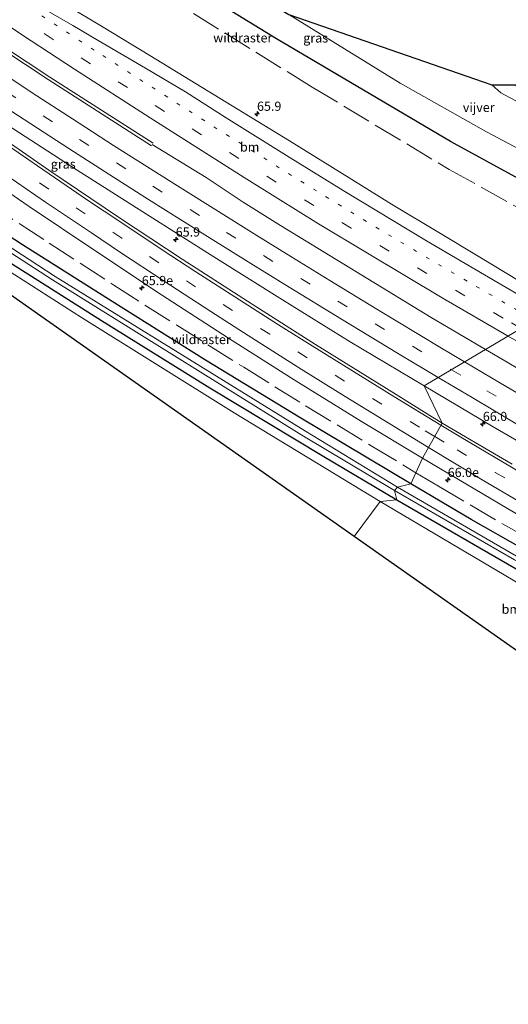
# Model space of a CAD drawing. Units: metres. Extents: x 249990 to 260000, y 468748 to 474719.
# Drawn here: x 252389 to 252522, y 469864 to 470132 of the extents above; entities that cross this region are included whole.
import ezdxf
from ezdxf.enums import TextEntityAlignment as Align

# ---------------------------------------------------------------- set-up
doc = ezdxf.new("R2010")
doc.units = ezdxf.units.M
for name, pattern in [('IE-TERREINAFSCHEIDING', [10, 8, -2]), ('VW-1-3_STREEP', [4, 1, -3]), ('VW-3-9_STREEP', [12, 3, -9])]:
    doc.linetypes.add(name, pattern=pattern)
doc.layers.get('0').update_dxf_attribs({"lineweight": 25})
for name, color, linetype, lineweight in [('B-ME-AM-KILOMETR-S-B1', 7, 'Continuous', 18), ('B-ME-BV-GELEIDECONSTRUCTIE-GELEIDERAIL-L-B1', 213, 'BV-GELEIDERAIL', 18), ('B-ME-GR-BOOM-GV-B6', 93, 'Continuous', 18), ('B-ME-GW-INSTEEKWATERGANG-L-B1', 10, 'Continuous', 25), ('B-ME-IE-GRASLAND-GV-B6', 93, 'Continuous', 18), ('B-ME-IE-HULPGEOMETRIE-L-B1', 53, 'Continuous', 18), ('B-ME-IE-TERREINAFSCHEIDING-RASTERHEKWERK-L-B1', 8, 'IE-TERREINAFSCHEIDING', 18), ('B-ME-KG-KADASTRAAL-OPNAMEDTMGRENS-L-B1', 10, 'Continuous', 25), ('B-ME-OG-WATER-GV-B6', 153, 'Continuous', 18), ('B-ME-VH-VERH_SOORT-BITUMEN-GV-B6', 8, 'IE-TERREINAFSCHEIDING-NATUURLIJK-HOUTWAL', 18), ('B-ME-VW-MARKERING-13STREEP-045-L-B1', 255, 'VW-1-3_STREEP', 18), ('B-ME-VW-MARKERING-39STREEP-015-L-B1', 255, 'VW-3-9_STREEP', 18), ('B-ME-VW-MARKERING-STREEP-015-L-B1', 7, 'Continuous', 18)]:
    doc.layers.add(name, color=color, linetype=linetype, lineweight=lineweight)
doc.styles.add('NLCS-ISO', font='NLCS-ISO.TTF')
doc.linetypes.add('BV-GELEIDERAIL', pattern='A,10,-3,[108,NLCS.SHX,S=1,R=0,X=0,Y=0],-3', length=16)
doc.linetypes.add('IE-TERREINAFSCHEIDING-NATUURLIJK-HOUTWAL', pattern='A,7,-1.5,[67,NLCS.SHX,S=0.75,R=45,X=0,Y=0],-1.5,7,-1.5,[70,NLCS.SHX,S=0.75,R=0,X=0,Y=0],-1.5', length=20)

# ---------------------------------------------------------------- blocks, each defined once
blk = doc.blocks.new('hecto')
for p, q in [((0, 0.625), (-0.625, 0)), ((0, -0.625), (0, 0.625)), ((-0.625, 0), (0.625, 0)), ((0.625, 0), (0, -0.625))]:
    blk.add_line(p, q)

msp = doc.modelspace()

# ---------------------------------------------------------------- linework, layer by layer
at = {"layer": 'B-ME-BV-GELEIDECONSTRUCTIE-GELEIDERAIL-L-B1'}
for points in [[(252372.023, 470131.708, 27.503), (252396.5, 470115.567, 27.55), (252424.577, 470097.548, 27.601)], [(252372.447, 470132.35, 27.503), (252396.92, 470116.212, 27.55), (252424.99, 470098.198, 27.601)], [(252424.7805, 470097.8683, 27.601), (252439.4395, 470088.9433, 27.581), (252449.526, 470082.192, 27.62), (252459.658, 470075.871, 27.615), (252469.893, 470069.559, 27.638), (252480.128, 470063.385, 27.674), (252490.401, 470057.063, 27.669), (252500.65, 470050.884, 27.694), (252510.954, 470044.757, 27.648), (252515.3998, 470042.1266, 27.6622)], [(252515.3998, 470042.1266, 27.6622), (252521.274, 470038.651, 27.681), (252524.709, 470036.708, 27.689)]]:
    msp.add_polyline3d(points, dxfattribs=at)
at = {"layer": 'B-ME-GR-BOOM-GV-B6'}
for points in [[(252486.754, 470000.785, 25.906), (252479.7011, 469991.3237, 25.9684), (252257.8492, 470147.2873, 0), (252257.871, 470147.744, 25.979), (252258.261, 470148.433, 25.959), (252257.981, 470149.342, 25.939), (252257.097, 470150.027, 25.935), (252255.086, 470149.563, 25.935), (252208.581, 470158.567, 25.457), (252220.623, 470176.795, 25.401), (252243.911, 470159.505, 25.805), (252266.196, 470143.889, 25.809), (252304.039, 470117.689, 25.591), (252333.252, 470097.358, 25.538), (252366.917, 470075.508, 25.66), (252405.581, 470050.796, 25.838), (252447.09, 470024.955, 25.915), (252486.754, 470000.785, 25.906)], [(252486.754, 470000.785, 25.906), (252524.903, 469978.282, 25.815), (252553.246, 469962.777, 25.855), (252559.649, 469959.195, 25.843), (252562.13, 469952.467, 25.923), (252550.703, 469950.605, 25.871), (252559.473, 469952.475, 25.859), (252559.899, 469953.157, 25.875), (252559.921, 469954.013, 25.895), (252559.426, 469954.576, 25.915), (252558.973, 469954.692, 25.935), (252552.305, 469953.862, 26.008), (252544.343, 469953.099, 25.899), (252533.912, 469953.213, 25.622), (252479.7011, 469991.3237, 25.9684), (252486.754, 470000.785, 25.906)]]:
    msp.add_polyline3d(points, dxfattribs=at)
at = {"layer": 'B-ME-GW-INSTEEKWATERGANG-L-B1'}
for points in [[(252495.077, 470005.603, 25.886), (252465.225, 470023.442, 25.862), (252439.264, 470039.268, 25.611), (252413.843, 470055.153, 25.615), (252389.477, 470070.607, 25.571), (252359.75, 470089.918, 25.474), (252333.912, 470107.41, 25.425), (252310.338, 470123.692, 25.336), (252290.894, 470137.708, 25.579), (252270.547, 470152.821, 25.599), (252247.278, 470169.7, 25.664), (252221.809, 470188.637, 25.55), (252202.418, 470203.478, 25.648), (252188.051, 470214.173, 25.516)], [(252183.699, 470208.724, 25.439), (252210.313, 470188.159, 25.332), (252234.658, 470169.571, 25.401), (252259.903, 470151.36, 25.68), (252277.338, 470139.419, 25.498), (252299.27, 470123.946, 25.445), (252326.13, 470105.137, 25.587), (252353.53, 470086.781, 25.53), (252383.791, 470067.229, 25.607), (252410.942, 470050.011, 25.728), (252440.44, 470031.687, 25.704), (252471.444, 470013.055, 25.826), (252491.291, 470001.27, 25.85)], [(252552.849, 470073.085, 25.537), (252505.876, 470098.696, 25.537), (252458.579, 470126.637, 25.537), (252417.726, 470151.741, 25.537), (252387.026, 470172.138, 25.537), (252383.078, 470176.637, 25.537), (252381.602, 470180.61, 25.558)], [(252491.291, 470001.27, 25.85), (252525.505, 469981.539, 25.706), (252558.274, 469962.963, 25.787), (252564.888, 469959.873, 25.627), (252568.207, 469957.844, 25.533), (252569.016, 469957.311, 25.69), (252569.62, 469956.995, 25.779), (252570.561, 469956.867, 25.832), (252571.514, 469957.019, 25.936), (252572.518, 469957.319, 25.953), (252573.282, 469958.049, 26.027), (252573.688, 469959.256, 26.074), (252573.526, 469960.769, 26.346), (252572.522, 469962.121, 26.491), (252571.059, 469963.326, 26.609), (252568.214, 469964.755, 26.592), (252564.395, 469966.488, 26.161), (252539.65, 469979.977, 26.096), (252511.558, 469995.917, 25.831), (252495.077, 470005.603, 25.886)]]:
    msp.add_polyline3d(points, dxfattribs=at)
at = {"layer": 'B-ME-IE-GRASLAND-GV-B6'}
for points in [[(252188.051, 470214.173, 25.516), (252202.418, 470203.478, 25.648), (252221.809, 470188.637, 25.55), (252247.278, 470169.7, 25.664), (252270.547, 470152.821, 25.599), (252290.894, 470137.708, 25.579), (252310.338, 470123.692, 25.336), (252333.912, 470107.41, 25.425), (252359.75, 470089.918, 25.474), (252389.477, 470070.607, 25.571), (252413.843, 470055.153, 25.615), (252439.264, 470039.268, 25.611), (252465.225, 470023.442, 25.862), (252495.077, 470005.603, 25.886), (252491.497, 470004.711, 24.32), (252466.464, 470019.942, 24.32), (252398.35, 470062.01, 24.32), (252354.359, 470090.706, 24.32), (252321.102, 470113.34, 24.32), (252286.385, 470137.845, 24.32), (252262.851, 470154.632, 24.32), (252225.4, 470181.978, 24.32), (252185.238, 470212.769, 24.32), (252188.051, 470214.173, 25.516)], [(252184.289, 470211.636, 24.32), (252224.373, 470180.765, 24.32), (252261.89, 470153.484, 24.32), (252285.434, 470136.683, 24.32), (252320.192, 470112.245, 24.32), (252353.506, 470089.614, 24.32), (252397.688, 470061.085, 24.32), (252465.506, 470018.878, 24.32), (252490.684, 470003.766, 24.32), (252491.291, 470001.27, 25.85), (252471.444, 470013.055, 25.826), (252440.44, 470031.687, 25.704), (252410.942, 470050.011, 25.728), (252383.791, 470067.229, 25.607), (252353.53, 470086.781, 25.53), (252326.13, 470105.137, 25.587), (252299.27, 470123.946, 25.445), (252277.338, 470139.419, 25.498), (252259.903, 470151.36, 25.68), (252234.658, 470169.571, 25.401), (252210.313, 470188.159, 25.332), (252183.699, 470208.724, 25.439), (252184.289, 470211.636, 24.32)], [(252183.699, 470208.724, 25.439), (252210.313, 470188.159, 25.332), (252234.658, 470169.571, 25.401), (252259.903, 470151.36, 25.68), (252277.338, 470139.419, 25.498), (252299.27, 470123.946, 25.445), (252326.13, 470105.137, 25.587), (252353.53, 470086.781, 25.53), (252383.791, 470067.229, 25.607), (252410.942, 470050.011, 25.728), (252440.44, 470031.687, 25.704), (252471.444, 470013.055, 25.826), (252491.291, 470001.27, 25.85), (252486.754, 470000.785, 25.906), (252447.09, 470024.955, 25.915), (252405.581, 470050.796, 25.838), (252366.917, 470075.508, 25.66), (252333.252, 470097.358, 25.538), (252304.039, 470117.689, 25.591), (252266.196, 470143.889, 25.809), (252243.911, 470159.505, 25.805), (252220.623, 470176.795, 25.401), (252181.169, 470207.657, 25.476), (252183.699, 470208.724, 25.439)], [(252552.849, 470073.085, 25.537), (252505.876, 470098.696, 25.537), (252458.579, 470126.637, 25.537), (252417.726, 470151.741, 25.537), (252387.026, 470172.138, 25.537), (252383.078, 470176.637, 25.537), (252381.602, 470180.61, 25.558), (252461.914, 470133.24, 24.32), (252492.216, 470114.572, 24.32), (252515.705, 470101.282, 24.32), (252548.511, 470083.907, 24.32), (252556.858, 470079.327, 24.32), (252556.509, 470078.053, 24.919), (252552.849, 470073.085, 25.537)], [(252387.026, 470172.138, 25.537), (252417.726, 470151.741, 25.537), (252458.579, 470126.637, 25.537), (252505.876, 470098.696, 25.537), (252552.849, 470073.085, 25.537), (252547.949, 470067.584, 25.801), (252535.885, 470054.258, 26.614), (252525.14, 470060.417, 26.602), (252512.93, 470067.794, 26.589), (252503.146, 470073.656, 26.59), (252489.857, 470081.675, 26.563), (252475.739, 470090.405, 26.544), (252462.132, 470098.898, 26.522), (252448.171, 470107.374, 26.477), (252436.725, 470114.361, 26.462), (252424.104, 470122.069, 26.44), (252411.478, 470129.748, 26.46), (252401.306, 470135.824, 26.46), (252388.509, 470143.644, 26.439)], [(252563.513, 470087.059, 24.32), (252523.454, 470109.827, 24.32), (252519.631, 470111.941, 24.32), (252517.107, 470114.069, 24.32), (252523.497, 470114.108, 26.238), (252530.726, 470109.588, 26.291), (252544.483, 470101.669, 26.376), (252564.005, 470090.51, 26.222), (252563.513, 470087.059, 24.32)], [(252383.78, 470104.238, 27.05), (252404.375, 470090.93, 27.036), (252423.218, 470078.954, 27.086), (252441.489, 470067.343, 27.143), (252460.199, 470055.626, 27.151), (252478.61, 470044.237, 27.204), (252498.699, 470032.236, 27.215)], [(252498.699, 470032.236, 27.215), (252503.621, 470022.153, 27.323), (252487.788, 470031.997, 27.285), (252469.155, 470043.525, 27.272), (252451.924, 470054.455, 27.283), (252432.967, 470066.692, 27.258), (252415.868, 470077.934, 27.244), (252396.655, 470090.909, 27.211), (252380.158, 470102.291, 27.188)], [(252373.144, 470093.474, 26.904), (252391.291, 470081.019, 26.939), (252409.141, 470069.029, 26.961), (252427.324, 470056.971, 26.966), (252445.51, 470045.255, 26.978), (252463.413, 470033.854, 26.978), (252481.731, 470022.524, 27.001), (252498.329, 470012.611, 27.062)], [(252498.329, 470012.611, 27.062), (252495.077, 470005.603, 25.886), (252465.225, 470023.442, 25.862), (252439.264, 470039.268, 25.611), (252413.843, 470055.153, 25.615), (252389.477, 470070.607, 25.571), (252359.75, 470089.918, 25.474)], [(252522.641, 470010.988, 27.253), (252503.621, 470022.153, 27.323), (252498.699, 470032.236, 27.215), (252517.46, 470021.126, 27.253), (252535.539, 470010.713, 27.238)], [(252539.65, 469979.977, 26.096), (252511.558, 469995.917, 25.831), (252495.077, 470005.603, 25.886), (252498.329, 470012.611, 27.062), (252516.992, 470001.518, 27.068), (252525.814, 469996.239, 27.004)], [(252523.874, 469985.938, 24.379), (252491.497, 470004.711, 24.32), (252495.077, 470005.603, 25.886), (252511.558, 469995.917, 25.831), (252539.65, 469979.977, 26.096)], [(252525.505, 469981.539, 25.706), (252491.291, 470001.27, 25.85), (252490.684, 470003.766, 24.32), (252523.266, 469984.937, 24.379)], [(252563.033, 469959.177, 25.627), (252562.13, 469952.467, 25.923), (252559.649, 469959.195, 25.843), (252553.246, 469962.777, 25.855), (252524.903, 469978.282, 25.815), (252486.754, 470000.785, 25.906), (252491.291, 470001.27, 25.85), (252525.505, 469981.539, 25.706), (252558.274, 469962.963, 25.787), (252563.033, 469959.177, 25.627)]]:
    msp.add_polyline3d(points, dxfattribs=at)
at = {"layer": 'B-ME-IE-HULPGEOMETRIE-L-B1'}
msp.add_line((252479.7011, 469991.3237, 25.9684), (252486.754, 470000.785, 25.906), dxfattribs=at)
msp.add_polyline3d([(252486.754, 470000.785, 25.906), (252491.291, 470001.27, 25.85), (252490.684, 470003.766, 24.32), (252491.497, 470004.711, 24.32), (252495.077, 470005.603, 25.886), (252498.329, 470012.611, 27.062), (252503.621, 470022.153, 27.323), (252498.699, 470032.236, 27.215), (252535.885, 470054.258, 26.614), (252547.949, 470067.584, 25.801), (252552.849, 470073.085, 25.537), (252556.509, 470078.053, 24.919), (252556.858, 470079.327, 24.32), (252563.513, 470087.059, 24.32), (252564.005, 470090.51, 26.222)], dxfattribs=at)
at = {"layer": 'B-ME-IE-TERREINAFSCHEIDING-RASTERHEKWERK-L-B1'}
for points in [[(252362.944, 470197.489, 25.959), (252363.496, 470196.219, 24.753), (252364.014, 470195.021, 25.85), (252367.34, 470186.626, 25.753), (252368.124, 470184.659, 24.321), (252368.622, 470183.434, 24.321), (252369.238, 470181.877, 25.474), (252372.88, 470173.44, 25.773), (252418.993, 470144.029, 25.753), (252468.289, 470113.466, 25.757), (252505.492, 470091.114, 25.789), (252547.949, 470067.584, 25.801)], [(252380.214, 470081.893, 26.649), (252396.765, 470071.073, 26.68), (252414.373, 470059.598, 26.744), (252431.46, 470048.731, 26.756), (252449.672, 470037.299, 26.781), (252466.493, 470026.845, 26.806), (252484.333, 470015.974, 26.81), (252496.4922, 470008.6528, 26.804)], [(252496.4922, 470008.6528, 26.804), (252502.637, 470004.953, 26.801), (252521.027, 469994.178, 26.813), (252541.514, 469982.431, 26.8), (252559.779, 469972.049, 26.782), (252577.666, 469962.047, 26.775), (252576.92, 469959.102, 26.538), (252575.872, 469956.853, 26.344), (252574.119, 469954.897, 26.149), (252572.173, 469953.817, 25.93)]]:
    msp.add_polyline3d(points, dxfattribs=at)
at = {"layer": 'B-ME-KG-KADASTRAAL-OPNAMEDTMGRENS-L-B1'}
for points in [[(252254.3621, 470301.1251, 25.6423), (252362.215, 470207.711, 25.886), (252364.047, 470206.062, 25.822), (252369.3, 470200.529, 26.198), (252381.129, 470203.373, 24.753), (252382.826, 470202.368, 26.246), (252381.7285, 470187.3467, 25.7351), (252381.551, 470184.918, 25.745), (252381.641, 470183.954, 25.7183), (252381.7244, 470183.0599, 24.32), (252381.727, 470183.032, 24.32), (252381.7201, 470183.0127, 24.32), (252381.45, 470182.257, 25.676), (252381.602, 470180.61, 25.558), (252461.914, 470133.24, 24.32), (252517.107, 470114.069, 24.32), (252523.497, 470114.108, 26.238), (252530.726, 470109.588, 26.291), (252544.483, 470101.669, 26.376), (252564.005, 470090.51, 26.222)], [(252479.7011, 469991.3237, 25.9684), (252257.8492, 470147.2873, 0), (252257.871, 470147.744, 25.979), (252258.261, 470148.433, 25.959), (252257.981, 470149.342, 25.939), (252255.086, 470149.563, 25.935), (252208.581, 470158.567, 25.457), (252172.618, 470198.0569, 25.4376)], [(252533.912, 469953.213, 25.622), (252479.7011, 469991.3237, 25.9684)]]:
    msp.add_polyline3d(points, dxfattribs=at)
at = {"layer": 'B-ME-OG-WATER-GV-B6'}
for points in [[(252185.238, 470212.769, 24.32), (252225.4, 470181.978, 24.32), (252262.851, 470154.632, 24.32), (252286.385, 470137.845, 24.32), (252321.102, 470113.34, 24.32), (252354.359, 470090.706, 24.32), (252398.35, 470062.01, 24.32), (252466.464, 470019.942, 24.32), (252491.497, 470004.711, 24.32), (252490.684, 470003.766, 24.32), (252465.506, 470018.878, 24.32), (252397.688, 470061.085, 24.32), (252353.506, 470089.614, 24.32), (252320.192, 470112.245, 24.32), (252285.434, 470136.683, 24.32), (252261.89, 470153.484, 24.32), (252224.373, 470180.765, 24.32), (252184.289, 470211.636, 24.32), (252185.238, 470212.769, 24.32)], [(252556.858, 470079.327, 24.32), (252548.511, 470083.907, 24.32), (252515.705, 470101.282, 24.32), (252492.216, 470114.572, 24.32), (252461.914, 470133.24, 24.32), (252517.107, 470114.069, 24.32), (252519.631, 470111.941, 24.32), (252523.454, 470109.827, 24.32), (252563.513, 470087.059, 24.32), (252556.858, 470079.327, 24.32)], [(252571.337, 469958.902, 24.403), (252570.313, 469958.684, 24.382), (252570.124, 469959.304, 24.244), (252569.51, 469959.754, 24.255), (252567.487, 469960.621, 24.288), (252565.072, 469961.786, 24.245), (252559.131, 469964.7, 24.419), (252546.008, 469972.178, 24.419), (252523.266, 469984.937, 24.379), (252490.684, 470003.766, 24.32), (252491.497, 470004.711, 24.32), (252523.874, 469985.938, 24.379), (252546.682, 469973.108, 24.419), (252558.688, 469966.594, 24.419), (252566.976, 469962.035, 24.35), (252569.139, 469961.245, 24.395), (252570.129, 469960.549, 24.331), (252570.924, 469960.014, 24.347), (252571.334, 469959.3, 24.467), (252571.337, 469958.902, 24.403)]]:
    msp.add_polyline3d(points, dxfattribs=at)
at = {"layer": 'B-ME-VH-VERH_SOORT-BITUMEN-GV-B6'}
for points in [[(252388.509, 470143.644, 26.439), (252401.306, 470135.824, 26.46), (252411.478, 470129.748, 26.46), (252424.104, 470122.069, 26.44), (252436.725, 470114.361, 26.462), (252448.171, 470107.374, 26.477), (252462.132, 470098.898, 26.522), (252475.739, 470090.405, 26.544), (252489.857, 470081.675, 26.563), (252503.146, 470073.656, 26.59), (252512.93, 470067.794, 26.589), (252525.14, 470060.417, 26.602), (252535.885, 470054.258, 26.614)], [(252535.885, 470054.258, 26.614), (252498.699, 470032.236, 27.215), (252478.61, 470044.237, 27.204), (252460.199, 470055.626, 27.151), (252441.489, 470067.343, 27.143), (252423.218, 470078.954, 27.086), (252404.375, 470090.93, 27.036), (252383.78, 470104.238, 27.05)], [(252380.158, 470102.291, 27.188), (252396.655, 470090.909, 27.211), (252415.868, 470077.934, 27.244), (252432.967, 470066.692, 27.258), (252451.924, 470054.455, 27.283), (252469.155, 470043.525, 27.272), (252487.788, 470031.997, 27.285), (252503.621, 470022.153, 27.323), (252498.329, 470012.611, 27.062), (252481.731, 470022.524, 27.001), (252463.413, 470033.854, 26.978), (252445.51, 470045.255, 26.978), (252427.324, 470056.971, 26.966), (252409.141, 470069.029, 26.961), (252391.291, 470081.019, 26.939), (252373.144, 470093.474, 26.904)], [(252803.212, 469875.275, 27.485), (252783.1, 469884.342, 27.58), (252769.893, 469890.454, 27.636), (252753.793, 469897.791, 27.683), (252741.88, 469903.471, 27.728), (252731.933, 469908.174, 27.73), (252721.978, 469913.022, 27.717), (252711.109, 469918.074, 27.67), (252701.581, 469922.867, 27.699), (252691.016, 469927.879, 27.644), (252678.902, 469933.635, 27.649), (252666.501, 469939.783, 27.61), (252648.389, 469948.866, 27.538), (252630.647, 469958.275, 27.461), (252613.021, 469967.637, 27.361), (252592.96, 469978.234, 27.326), (252572.899, 469989.395, 27.293), (252554.081, 469999.909, 27.26), (252535.539, 470010.713, 27.238), (252517.46, 470021.126, 27.253), (252498.699, 470032.236, 27.215), (252535.885, 470054.258, 26.614), (252545.724, 470048.57, 26.621), (252559.019, 470040.989, 26.651)], [(252525.814, 469996.239, 27.004), (252516.992, 470001.518, 27.068), (252498.329, 470012.611, 27.062), (252503.621, 470022.153, 27.323), (252522.641, 470010.988, 27.253)]]:
    msp.add_polyline3d(points, dxfattribs=at)
at = {"layer": 'B-ME-VW-MARKERING-13STREEP-045-L-B1'}
msp.add_polyline3d([(252374.892, 470146.126, 26.546), (252388.069, 470137.298, 26.555), (252401.482, 470128.465, 26.595), (252411.342, 470122.042, 26.598), (252421.389, 470115.566, 26.601), (252431.478, 470109.151, 26.615), (252441.526, 470102.7, 26.642), (252451.711, 470096.368, 26.664), (252461.819, 470089.955, 26.694), (252471.949, 470083.74, 26.71), (252482.175, 470077.462, 26.726), (252492.384, 470071.354, 26.744), (252502.617, 470065.28, 26.753), (252512.893, 470059.282, 26.757), (252526.642, 470051.337, 26.766), (252528.8026, 470050.0637, 26.7717)], dxfattribs=at)
at = {"layer": 'B-ME-VW-MARKERING-39STREEP-015-L-B1'}
for points in [[(252525.0793, 470047.8588, 26.8527), (252520.187, 470050.66, 26.839), (252509.828, 470056.703, 26.828), (252499.461, 470062.81, 26.828), (252489.243, 470068.905, 26.815), (252478.911, 470075.11, 26.804), (252468.724, 470081.292, 26.785), (252458.509, 470087.639, 26.777), (252448.303, 470094.057, 26.747), (252428.125, 470106.877, 26.697), (252418.05, 470113.33, 26.682), (252407.991, 470119.793, 26.675), (252397.874, 470126.393, 26.665), (252387.9, 470132.934, 26.639)], [(252385.185, 470112.175, 26.902), (252395.129, 470105.652, 26.906), (252405.012, 470099.253, 26.908), (252415.026, 470092.845, 26.93), (252424.982, 470086.545, 26.952), (252435.06, 470080.205, 26.973), (252444.989, 470073.962, 26.988), (252455.052, 470067.67, 26.984), (252465.194, 470061.438, 27.003), (252475.236, 470055.318, 27.028), (252485.395, 470049.139, 27.039), (252495.527, 470043.011, 27.057), (252506.141, 470036.6432, 27.069)], [(252501.6041, 470018.5164, 27.2611), (252497.49, 470020.982, 27.249), (252487.226, 470027.28, 27.254), (252477.054, 470033.567, 27.254), (252466.921, 470039.872, 27.247), (252456.728, 470046.266, 27.251), (252446.616, 470052.714, 27.239), (252436.572, 470059.194, 27.246), (252426.569, 470065.729, 27.236), (252416.517, 470072.382, 27.229), (252406.573, 470079.011, 27.211), (252396.615, 470085.771, 27.204), (252386.744, 470092.474, 27.19)], [(252506.141, 470036.6432, 27.069), (252515.777, 470030.947, 27.079), (252526.058, 470024.828, 27.077)], [(252501.6041, 470018.5164, 27.2611), (252507.712, 470014.856, 27.279), (252518.068, 470008.732, 27.243), (252529.275, 470002.154, 27.245)]]:
    msp.add_polyline3d(points, dxfattribs=at)
at = {"layer": 'B-ME-VW-MARKERING-STREEP-015-L-B1'}
for points in [[(252218.0735, 470258.5533, 26.349), (252250.398, 470234.154, 26.355), (252293.461, 470202.663, 26.32), (252320.25, 470183.555, 26.456), (252333.648, 470174.287, 26.431), (252350.637, 470162.539, 26.475), (252360.591, 470155.721, 26.518), (252366.038, 470152.031, 26.534), (252367.697, 470151.034, 26.536), (252374.898, 470146.801, 26.538), (252389.49, 470138.23, 26.526), (252403.2, 470130.199, 26.546), (252410.085, 470126.172, 26.542), (252422.97, 470118.606, 26.531), (252433.807, 470112.157, 26.54), (252444.915, 470105.145, 26.567), (252461.263, 470094.847, 26.615), (252476.699, 470085.351, 26.64), (252499.378, 470071.694, 26.668), (252515.151, 470062.419, 26.673), (252530.689, 470053.375, 26.692), (252532.5762, 470052.2985, 26.6943)], [(252521.5604, 470045.7748, 26.904), (252503.634, 470056.192, 26.888), (252483.291, 470068.299, 26.874), (252470.036, 470076.331, 26.859), (252458.898, 470083.176, 26.847), (252449.747, 470088.903, 26.821), (252424.225, 470105.141, 26.758), (252403.612, 470118.393, 26.727), (252389.519, 470127.616, 26.698), (252359.571, 470147.682, 26.658), (252338.432, 470162.225, 26.588), (252328.38, 470169.171, 26.554), (252314.03, 470179.221, 26.538), (252309.074, 470182.663, 26.643), (252275.441, 470206.865, 26.485), (252240.119, 470232.882, 26.481), (252214.4185, 470252.3655, 26.442)], [(252509.7326, 470038.7702, 26.9928), (252502.975, 470042.798, 26.983), (252485.878, 470053.115, 26.961), (252473.065, 470060.932, 26.934), (252462.47, 470067.417, 26.912), (252453.22, 470073.153, 26.902), (252431.627, 470086.679, 26.876), (252414.276, 470097.645, 26.829), (252403.081, 470104.859, 26.815), (252392.171, 470111.964, 26.809), (252381.651, 470118.893, 26.812), (252368.554, 470127.642, 26.811), (252363.762, 470130.816, 26.808), (252347.84, 470141.617, 26.813), (252330.246, 470153.704, 26.804), (252312.502, 470166.146, 26.776), (252306.185, 470170.568, 26.764), (252299.334, 470175.424, 26.742), (252277.394, 470191.177, 26.704), (252255.68, 470206.913, 26.625), (252238.226, 470219.819, 26.55), (252223.102, 470231.143, 26.509), (252209.624, 470241.333, 26.484), (252207.6516, 470242.8659, 26.4792)], [(252499.9113, 470015.464, 27.154), (252477.277, 470029.361, 27.166), (252465.298, 470036.82, 27.163), (252450.877, 470045.911, 27.162), (252440.717, 470052.442, 27.151), (252428.031, 470060.689, 27.157), (252416.146, 470068.537, 27.146), (252408.22, 470073.823, 27.135), (252395.728, 470082.167, 27.116), (252379.9, 470093.041, 27.101), (252368.793, 470100.774, 27.086), (252354.033, 470111.187, 27.061), (252340.603, 470120.765, 27.032), (252330.555, 470128.068, 27.041), (252318.128, 470137.181, 27.108), (252309.049, 470143.924, 27.144), (252295.364, 470154.269, 27.172), (252281.944, 470164.532, 27.142), (252263.66, 470178.783, 27.106), (252247.653, 470191.508, 27.013), (252234.019, 470202.524, 26.93), (252220.412, 470213.639, 26.872), (252205.524, 470225.579, 26.832), (252197.0469, 470232.1873, 26.8098)], [(252502.5867, 470034.5383, 27.1441), (252491.476, 470041.177, 27.132), (252476.272, 470050.386, 27.11), (252462.066, 470059.045, 27.075), (252451.57, 470065.523, 27.062), (252439.778, 470072.895, 27.059), (252432.97, 470077.142, 27.045), (252423.792, 470082.959, 27.026), (252413.218, 470089.642, 27.008), (252402.127, 470096.765, 26.983), (252386.571, 470106.879, 26.984)], [(252382.951, 470099.324, 27.251), (252393.567, 470092.034, 27.266), (252407.418, 470082.602, 27.28), (252415.935, 470076.917, 27.29), (252427.501, 470069.26, 27.299), (252436.65, 470063.262, 27.307), (252444.971, 470057.901, 27.31), (252459.098, 470048.883, 27.318), (252472.315, 470040.595, 27.317), (252490.473, 470029.329, 27.324), (252503.2953, 470021.5657, 27.3142)], [(252850.7623, 469878.1587, 27.6347), (252831.934, 469886.556, 27.627), (252812.684, 469895.195, 27.611), (252800.027, 469900.961, 27.59), (252792.701, 469904.287, 27.581), (252781.674, 469909.412, 27.562), (252772.001, 469913.992, 27.544), (252753.347, 469922.893, 27.501), (252731.835, 469933.275, 27.421), (252713.322, 469942.357, 27.335), (252695.553, 469951.276, 27.255), (252678.359, 469960.034, 27.193), (252661.102, 469968.942, 27.129), (252646.492, 469976.605, 27.104), (252636.494, 469981.918, 27.092), (252623.318, 469988.979, 27.078), (252606.958, 469997.862, 27.043), (252599.98, 470001.628, 27.032), (252585.847, 470009.383, 27.004), (252571.975, 470017.073, 26.987), (252563.872, 470021.628, 26.972), (252554.192, 470027.096, 26.95), (252538.479, 470036.026, 26.925), (252521.5604, 470045.7748, 26.904)], [(252836.4145, 469872.0783, 27.6044), (252824.463, 469877.296, 27.596), (252802.915, 469886.926, 27.565), (252781.082, 469896.952, 27.523), (252756.234, 469908.472, 27.48), (252729.051, 469921.298, 27.428), (252711.219, 469929.899, 27.417), (252695.703, 469937.498, 27.391), (252677.144, 469946.665, 27.354), (252659.142, 469955.748, 27.29), (252648.434, 469961.188, 27.257), (252639.49, 469965.908, 27.217), (252630.99, 469970.331, 27.179), (252623.544, 469974.29, 27.151), (252609.774, 469981.617, 27.117), (252593.384, 469990.584, 27.069), (252581.514, 469997.23, 27.047), (252572.699, 470002.236, 27.033), (252566.835, 470005.541, 27.028), (252546.713, 470017.035, 26.995), (252535.874, 470023.346, 26.981), (252519.511, 470032.942, 27.007), (252509.7326, 470038.7702, 26.9928)], [(252836.5673, 469864.1121, 27.4583), (252824.811, 469869.247, 27.468), (252798.202, 469881.133, 27.532), (252772.839, 469892.752, 27.593), (252746.602, 469904.948, 27.646), (252728.344, 469913.57, 27.631), (252705.234, 469924.678, 27.608), (252692.243, 469931.078, 27.582), (252680.3, 469937.007, 27.559), (252659.071, 469947.617, 27.492), (252643.681, 469955.507, 27.43), (252628.276, 469963.544, 27.367), (252615.235, 469970.433, 27.294), (252593.81, 469982.024, 27.251), (252562.449, 469999.652, 27.193), (252537.628, 470013.861, 27.151), (252523.95, 470021.876, 27.149), (252511.747, 470029.065, 27.154), (252502.5867, 470034.5383, 27.1441)], [(252503.2953, 470021.5657, 27.3143), (252508.714, 470018.285, 27.31), (252524.902, 470008.671, 27.303)], [(252611.935, 469952.113, 27.106), (252605.928, 469955.301, 27.121), (252597.019, 469960.07, 27.119), (252586.482, 469965.789, 27.117), (252575.981, 469971.542, 27.139), (252565.607, 469977.303, 27.141), (252561.435, 469979.639, 27.146), (252555.167, 469983.163, 27.136), (252544.689, 469989.101, 27.147), (252534.24, 469995.149, 27.162), (252527.507, 469999.11, 27.158), (252514.469, 470006.745, 27.157), (252499.9113, 470015.464, 27.154)]]:
    msp.add_polyline3d(points, dxfattribs=at)

# ---------------------------------------------------------------- block references
at = {"layer": 'B-ME-AM-KILOMETR-S-B1', "rotation": 90}
for p in [(252453.275, 470106.247, 26.522), (252431.171, 470072.07, 27.018), (252421.942, 470058.866, 26.894), (252514.695, 470021.917, 27.219), (252505.14, 470006.684, 26.928)]:
    msp.add_blockref('hecto', p, dxfattribs=at)

# ---------------------------------------------------------------- texts
at = {"layer": 'B-ME-AM-KILOMETR-S-B1', "ltscale": 0.2, "style": 'NLCS-ISO'}
for s, p in [('65.9', (252453.275, 470106.247, 26.522)), ('65.9', (252431.171, 470072.07, 27.018)), ('65.9e', (252421.942, 470058.866, 26.894)), ('66.0', (252514.695, 470021.917, 27.219)), ('66.0e', (252505.14, 470006.684, 26.928))]:
    msp.add_text(s, height=2.5, dxfattribs=at).set_placement(p, align=Align.BOTTOM_LEFT)
at = {"layer": 'B-ME-GR-BOOM-GV-B6', "ltscale": 0.2, "style": 'NLCS-ISO'}
msp.add_text('bmn', height=2.5, dxfattribs=at).set_placement((252523.4762, 469971.5279), align=Align.MIDDLE_CENTER)
at = {"layer": 'B-ME-IE-GRASLAND-GV-B6', "ltscale": 0.2, "style": 'NLCS-ISO'}
for p in [(252469.23, 470126.8475), (252400.576, 470092.5595)]:
    msp.add_text('gras', height=2.5, dxfattribs=at).set_placement(p, align=Align.MIDDLE_CENTER)
at = {"layer": 'B-ME-IE-TERREINAFSCHEIDING-RASTERHEKWERK-L-B1', "ltscale": 0.2, "style": 'NLCS-ISO'}
for p in [(252449.4015, 470126.8807), (252438.0899, 470044.8547)]:
    msp.add_text('wildraster', height=2.5, dxfattribs=at).set_placement(p, align=Align.MIDDLE_CENTER)
at = {"layer": 'B-ME-OG-WATER-GV-B6', "ltscale": 0.2, "style": 'NLCS-ISO'}
msp.add_text('vijver', height=2.5, dxfattribs=at).set_placement((252513.5736, 470107.9628), align=Align.MIDDLE_CENTER)
at = {"layer": 'B-ME-VW-MARKERING-13STREEP-045-L-B1', "ltscale": 0.2, "style": 'NLCS-ISO'}
msp.add_text('bm', height=2.5, dxfattribs=at).set_placement((252451.2838, 470097.1896), align=Align.MIDDLE_CENTER)

doc.saveas('drawing.dxf')
